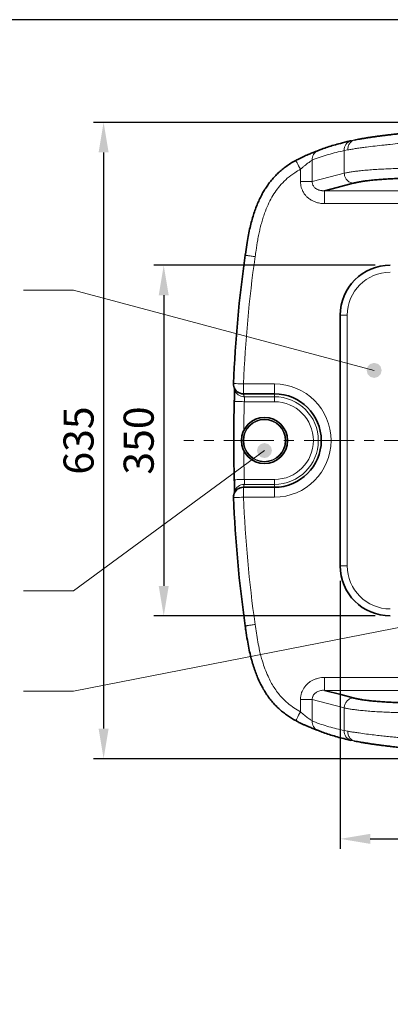
# Model space of a CAD drawing. Units: millimetres. Extents: x -140 to 3820, y -390 to 2370.
# Drawn here: x 1846 to 2216, y 1387 to 2370 of the extents above; entities that cross this region are included whole.
import ezdxf

# ---------------------------------------------------------------- set-up
doc = ezdxf.new("R2010")
doc.units = ezdxf.units.MM
doc.header["$MEASUREMENT"] = 0
doc.linetypes.add('中心線 50', pattern=[80, 50, -10, 10, -10])
for name, color, linetype, lineweight, true_color in [('dimension lines$01_center lines', 40, '中心線 50', 20, 0xffbf00), ('dimension lines$02_dimensions', 1, 'Continuous', 20, 0xff0000), ('dimension lines$03_lines', 18, 'Continuous', 35, 0x000000), ('dimension lines$04_sub lines', 4, 'Continuous', 13, 0x00ffff)]:
    doc.layers.add(name, color=color, linetype=linetype, lineweight=lineweight, true_color=true_color)
doc.layers.add('waku invisible', color=7, linetype='Continuous', true_color=0xffffff)
doc.styles.add('繝ｻ・ｭ繝ｻ・ｳ 繝ｻ・ｰ郢ｧ・ｴ郢ｧ・ｷ郢昴・縺・', font='txt')
doc.dimstyles.new('1_10', dxfattribs={"dimtxt": 30, "dimasz": 30, "dimexe": 10, "dimexo": 15, "dimgap": 10, "dimtad": 1, "dimtoh": 1, "dimdec": 0, "dimzin": 1, "dimdsep": 46, "dimtxsty": '繝ｻ・ｭ繝ｻ・ｳ 繝ｻ・ｰ郢ｧ・ｴ郢ｧ・ｷ郢昴・縺・', "dimcen": 0, "dimadec": 0, "dimazin": 0, "dimtfac": 1, "dimtdec": 4, "dimtix": 1, "dimtmove": 1, "dimatfit": 3, "dimfxl": 1, "dimtolj": 1, "dimtzin": 1, "dimarcsym": 0})

# ---------------------------------------------------------------- blocks, each defined once
blk = doc.blocks.new('*D8')
at = {"layer": 'Defpoints', "color": 0}
for p in [(2461.79, 2267.56), (1930, 1632.5), (2444.68, 1632.5)]:
    blk.add_point(p, dxfattribs=at)
at = {"layer": 'dimension lines$02_dimensions', "color": 0, "lineweight": -2}
for p, q in [((2446.79, 2267.56), (1920, 2267.56)), ((1930, 2237.56), (1930, 1662.5)), ((2429.68, 1632.5), (1920, 1632.5))]:
    blk.add_line(p, q, dxfattribs=at)
at = {"layer": 'dimension lines$02_dimensions', "color": 0}
for points in [[(1935, 2237.56), (1925, 2237.56), (1930, 2267.56)], [(1925, 1662.5), (1935, 1662.5), (1930, 1632.5)]]:
    blk.add_solid(points, dxfattribs=at)
at = {"layer": 'dimension lines$02_dimensions', "color": 0, "insert": (1905, 1950.03), "char_height": 30, "attachment_point": 5, "rotation": 90, "style": '繝ｻ・ｭ繝ｻ・ｳ 繝ｻ・ｰ郢ｧ・ｴ郢ｧ・ｷ郢昴・縺・'}
blk.add_mtext('\\A1;635', dxfattribs=at)
blk = doc.blocks.new('*D9')
at = {"layer": 'Defpoints', "color": 0}
for p in [(2216.11, 2125), (1990, 1775), (2216.11, 1775)]:
    blk.add_point(p, dxfattribs=at)
at = {"layer": 'dimension lines$02_dimensions', "color": 0, "lineweight": -2}
for p, q in [((2201.11, 2125), (1980, 2125)), ((1990, 2095), (1990, 1805)), ((2201.11, 1775), (1980, 1775))]:
    blk.add_line(p, q, dxfattribs=at)
at = {"layer": 'dimension lines$02_dimensions', "color": 0}
for points in [[(1995, 2095), (1985, 2095), (1990, 2125)], [(1985, 1805), (1995, 1805), (1990, 1775)]]:
    blk.add_solid(points, dxfattribs=at)
at = {"layer": 'dimension lines$02_dimensions', "color": 0, "insert": (1965, 1950), "char_height": 30, "attachment_point": 5, "rotation": 90, "style": '繝ｻ・ｭ繝ｻ・ｳ 繝ｻ・ｰ郢ｧ・ｴ郢ｧ・ｷ郢昴・縺・'}
blk.add_mtext('\\A1;350', dxfattribs=at)
blk = doc.blocks.new('*D17')
at = {"layer": 'Defpoints', "color": 0}
for p in [(2166.11, 1825), (2716.11, 1825), (2716.11, 1552.5)]:
    blk.add_point(p, dxfattribs=at)
at = {"layer": 'dimension lines$02_dimensions', "color": 0, "lineweight": -2}
for p, q in [((2166.11, 1810), (2166.11, 1542.5)), ((2716.11, 1810), (2716.11, 1542.5)), ((2196.11, 1552.5), (2686.11, 1552.5))]:
    blk.add_line(p, q, dxfattribs=at)
at = {"layer": 'dimension lines$02_dimensions', "color": 0}
for points in [[(2196.11, 1557.5), (2196.11, 1547.5), (2166.11, 1552.5)], [(2686.11, 1547.5), (2686.11, 1557.5), (2716.11, 1552.5)]]:
    blk.add_solid(points, dxfattribs=at)
at = {"layer": 'dimension lines$02_dimensions', "color": 0, "insert": (2441.11, 1577.5), "char_height": 30, "attachment_point": 5, "style": '繝ｻ・ｭ繝ｻ・ｳ 繝ｻ・ｰ郢ｧ・ｴ郢ｧ・ｷ郢昴・縺・'}
blk.add_mtext('\\A1;550', dxfattribs=at)

msp = doc.modelspace()

# ---------------------------------------------------------------- hatches: boundary and pattern name
at = {"layer": 'dimension lines$02_dimensions'}
for points in [[(2207.5, 2020), (2206.49, 2023.75), (2203.75, 2026.49), (2200, 2027.5), (2196.25, 2026.49), (2193.5, 2023.75), (2192.5, 2020), (2193.5, 2016.25), (2196.25, 2013.5), (2200, 2012.5), (2203.75, 2013.5), (2206.49, 2016.25)], [(2098.04, 1940), (2097.04, 1943.75), (2094.29, 1946.49), (2090.54, 1947.5), (2086.79, 1946.49), (2084.05, 1943.75), (2083.04, 1940), (2084.05, 1936.25), (2086.79, 1933.5), (2090.54, 1932.5), (2094.29, 1933.5), (2097.04, 1936.25)]]:
    msp.add_hatch(color=256, dxfattribs=at).paths.add_polyline_path(points, flags=0)

# ---------------------------------------------------------------- linework, layer by layer
at = {"layer": 'dimension lines$01_center lines'}
msp.add_open_spline([(2980, 1950), (2495, 1950), (2010, 1950)], degree=2, dxfattribs=at)
at = {"layer": 'dimension lines$02_dimensions'}
for points in [[(2200, 2020), (1900, 2100), (1850, 2100)], [(2090.54, 1940), (1900, 1800), (1850, 1800)], [(2433.92, 1804.42), (1900, 1700), (1850, 1700)]]:
    msp.add_lwpolyline(points, dxfattribs=at)
at = {"layer": 'dimension lines$03_lines'}
for p, q in [((2166.11, 1825), (2166.11, 2075)), ((2100.54, 1996.66), (2069.55, 1996.66)), ((2069.55, 1903.34), (2100.54, 1903.34))]:
    msp.add_line(p, q, dxfattribs=at)
for points in [[(2179.17, 2206.85), (2163.14, 2202.63), (2150.55, 2199.31)], [(2150.55, 1700.69), (2166.58, 1696.47), (2179.17, 1693.15)]]:
    msp.add_lwpolyline(points, dxfattribs=at)
msp.add_circle((2090.54, 1950), 23, dxfattribs=at)
for centre, radius, start, end in [((3383.66, 1950), 1325.33, 171.97798, 177.53791), ((2216.11, 2075), 50, 90, 180), ((2069.55, 2006.5), 10, 180, 194.27843), ((2069.41, 2006.53), 9.88, 194.63205, 270.77447), ((2100.54, 1950), 46.66, 270, 90), ((3383.66, 1950), 1323.81, 178.30748, 180), ((3383.66, 1950), 1323.81, 180, 181.69252), ((2069.4, 1893.49), 9.85, 89.1196, 165.47388), ((2069.55, 1893.5), 10, 165.72157, 180), ((3383.66, 1950), 1325.33, 182.46209, 188.02202), ((2216.11, 1825), 50, 180, 270)]:
    msp.add_arc(centre, radius, start, end, dxfattribs=at)
for points, knots in [([(2241.74, 2257.89), (2241, 2257.82), (2238.67, 2257.62), (2234.77, 2257.25), (2230.04, 2256.78), (2225.35, 2256.29), (2220.72, 2255.79), (2216.19, 2255.26), (2211.78, 2254.73), (2207.51, 2254.19), (2203.42, 2253.64), (2199.53, 2253.09), (2195.82, 2252.55), (2192.28, 2252), (2188.93, 2251.45), (2185.78, 2250.9), (2182.94, 2250.39), (2181.28, 2250.06), (2180.5, 2249.9)], [0, 0, 0, 0, 0.030268, 0.094904, 0.159881, 0.225102, 0.290459, 0.355814, 0.421037, 0.486031, 0.550727, 0.614979, 0.678731, 0.743477, 0.808795, 0.874661, 0.941068, 1, 1, 1, 1]), ([(2176.87, 2249.24), (2176.32, 2249.11), (2172.8, 2248.3), (2167.09, 2246.83), (2159.89, 2244.86), (2153.68, 2242.93), (2148.26, 2241.05), (2144.92, 2239.69), (2143.5, 2239.11)], [0, 0, 0, 0, 0.050878, 0.322106, 0.519138, 0.704779, 0.87469, 1, 1, 1, 1]), ([(2143.5, 2239.13), (2143.48, 2239.12), (2143.26, 2239.03), (2142.58, 2238.76), (2141.46, 2238.32), (2139.99, 2237.75), (2138.24, 2237.07), (2136.22, 2236.26), (2134, 2235.35), (2131.62, 2234.34), (2129.1, 2233.2), (2126.46, 2231.95), (2123.97, 2230.71), (2122.38, 2229.86), (2121.71, 2229.5)], [0, 0, 0, 0, 0.008192, 0.075561, 0.151687, 0.235009, 0.323901, 0.41692, 0.51289, 0.611195, 0.708387, 0.813111, 0.920886, 1, 1, 1, 1]), ([(2121.73, 2229.47), (2120.88, 2229.01), (2118.4, 2227.69), (2114.54, 2225.22), (2110.2, 2222.13), (2106.22, 2218.86), (2102.58, 2215.44), (2099.22, 2211.85), (2096.08, 2208.05), (2093.11, 2203.98), (2090.31, 2199.65), (2087.72, 2195.08), (2085.31, 2190.24), (2083.05, 2185.08), (2080.96, 2179.57), (2079.03, 2173.7), (2077.27, 2167.44), (2075.66, 2160.69), (2074.17, 2153.32), (2072.77, 2145.08), (2071.84, 2138.87), (2071.34, 2135.36), (2071.28, 2134.96)], [0, 0, 0, 0, 0.025945, 0.075228, 0.122883, 0.168976, 0.213522, 0.256847, 0.300825, 0.345859, 0.39197, 0.439138, 0.486817, 0.537314, 0.590115, 0.645141, 0.703048, 0.76469, 0.831308, 0.904931, 0.98908, 1, 1, 1, 1]), ([(2060.47, 2001.63), (2060.48, 2001.59), (2060.49, 2001.45), (2060.51, 2000.93), (2060.54, 2000.04), (2060.56, 1998.83), (2060.57, 1997.35), (2060.56, 1995.62), (2060.54, 1993.72), (2060.5, 1991.7), (2060.46, 1990.13), (2060.43, 1989.27), (2060.43, 1989.1)], [0, 0, 0, 0, 0.027341, 0.118939, 0.224348, 0.337195, 0.458458, 0.583442, 0.710846, 0.839619, 0.969149, 1, 1, 1, 1]), ([(2060.43, 1910.9), (2060.43, 1910.77), (2060.46, 1909.94), (2060.5, 1908.4), (2060.54, 1906.36), (2060.56, 1904.42), (2060.57, 1902.65), (2060.56, 1901.09), (2060.54, 1899.84), (2060.51, 1898.96), (2060.48, 1898.49), (2060.47, 1898.39), (2060.47, 1898.38)], [0, 0, 0, 0, 0.024251, 0.154716, 0.285155, 0.4151, 0.543883, 0.671177, 0.794154, 0.899193, 0.994288, 1, 1, 1, 1]), ([(2071.29, 1765.04), (2071.5, 1763.57), (2072.19, 1758.79), (2073.34, 1751.35), (2074.88, 1743), (2076.47, 1735.78), (2078.18, 1729.2), (2080.04, 1723.12), (2082.05, 1717.46), (2084.31, 1711.96), (2086.73, 1706.82), (2089.39, 1701.89), (2092.21, 1697.34), (2095.31, 1692.95), (2098.6, 1688.86), (2102.05, 1685.09), (2105.65, 1681.65), (2109.41, 1678.5), (2113.38, 1675.57), (2117.47, 1672.88), (2120.33, 1671.28), (2121.71, 1670.51)], [0, 0, 0, 0, 0.040011, 0.129591, 0.202162, 0.267804, 0.328191, 0.384684, 0.438216, 0.489467, 0.54437, 0.590567, 0.639889, 0.687943, 0.73484, 0.780584, 0.825205, 0.8685, 0.912257, 0.957331, 1, 1, 1, 1]), ([(2121.71, 1670.5), (2122.57, 1670.04), (2124.36, 1669.09), (2127.1, 1667.74), (2129.86, 1666.45), (2132.39, 1665.33), (2134.73, 1664.35), (2136.86, 1663.48), (2138.85, 1662.69), (2140.61, 1662.01), (2142.02, 1661.46), (2142.98, 1661.08), (2143.35, 1660.93), (2143.48, 1660.88)], [0, 0, 0, 0, 0.100632, 0.211597, 0.319709, 0.425162, 0.516352, 0.61053, 0.705182, 0.797646, 0.886734, 0.960795, 1, 1, 1, 1]), ([(2143.5, 1660.9), (2144.56, 1660.46), (2147.51, 1659.23), (2152.45, 1657.48), (2158.5, 1655.55), (2164.83, 1653.78), (2171.01, 1652.15), (2175.04, 1651.2), (2176.87, 1650.77)], [0, 0, 0, 0, 0.094014, 0.260353, 0.438206, 0.630948, 0.832809, 1, 1, 1, 1]), ([(2180.49, 1650.1), (2180.55, 1650.09), (2181.45, 1649.9), (2183.44, 1649.52), (2186.45, 1648.98), (2189.71, 1648.42), (2193.16, 1647.86), (2196.8, 1647.31), (2200.62, 1646.75), (2204.58, 1646.2), (2208.7, 1645.66), (2212.96, 1645.12), (2217.37, 1644.6), (2221.92, 1644.08), (2226.56, 1643.58), (2231.29, 1643.09), (2236.06, 1642.63), (2239.55, 1642.3), (2241.44, 1642.14), (2241.74, 1642.11)], [0, 0, 0, 0, 0.004607, 0.072864, 0.140148, 0.206791, 0.272914, 0.338544, 0.403673, 0.468292, 0.532185, 0.596558, 0.661327, 0.726423, 0.791755, 0.857213, 0.922654, 0.987954, 1, 1, 1, 1])]:
    msp.add_open_spline(points, degree=3, knots=knots, dxfattribs=at)
for points, weights in [([(2242.62, 2211.81), (2198.02, 2211.81), (2179.17, 2206.85)], [1.00000000001, 0.791212388712, 0.88009139329]), ([(2179.17, 1693.15), (2198.02, 1688.19), (2242.62, 1688.19)], [0.88009139329, 0.791212388712, 1.00000000001])]:
    msp.add_rational_spline(points, weights, degree=2, dxfattribs=at)
at = {"layer": 'dimension lines$04_sub lines'}
for p, q in [((2173.82, 2240.09), (2170.11, 2239.4)), ((2170.11, 2216.78), (2170.11, 2239.4)), ((2126.48, 2208.39), (2126.48, 2220.72)), ((2138.26, 2229.89), (2138.26, 2208.39)), ((2138.26, 2208.39), (2126.48, 2208.39)), ((2150.55, 2199.31), (2757.66, 2199.31)), ((2150.55, 2199.31), (2150.55, 2186.41)), ((2743.53, 2186.41), (2150.55, 2186.41)), ((2166.11, 2075), (2173.11, 2075)), ((2173.11, 2075), (2173.11, 1825)), ((2069.55, 2006.5), (2100.54, 2006.5)), ((2069.55, 2006.5), (2069.55, 1996.66)), ((2100.54, 2006.5), (2100.54, 1996.66)), ((2100.54, 1993.73), (2100.54, 1996.66)), ((2070.3, 1993.73), (2100.54, 1993.73)), ((2100.54, 1988.8), (2070.43, 1988.8)), ((2100.54, 1988.8), (2100.54, 1993.73)), ((2100.54, 1906.27), (2070.3, 1906.27)), ((2070.43, 1911.2), (2100.54, 1911.2)), ((2100.54, 1911.2), (2100.54, 1906.27)), ((2100.54, 1906.27), (2100.54, 1903.34)), ((2069.55, 1903.34), (2069.55, 1893.5)), ((2100.54, 1893.5), (2100.54, 1903.34)), ((2100.54, 1893.5), (2069.55, 1893.5)), ((2166.11, 1825), (2173.11, 1825)), ((2150.55, 1713.59), (2150.55, 1700.69)), ((2150.55, 1713.59), (2743.53, 1713.59)), ((2760.66, 1700.69), (2150.55, 1700.69)), ((2126.48, 1691.61), (2138.26, 1691.61)), ((2126.48, 1679.28), (2126.48, 1691.61)), ((2138.26, 1691.61), (2138.26, 1670.11)), ((2170.11, 1660.6), (2170.11, 1683.22)), ((2170.11, 1660.6), (2173.82, 1659.91))]:
    msp.add_line(p, q, dxfattribs=at)
for points in [[(2126.48, 2220.72), (2125.51, 2222.5), (2124.58, 2224.21), (2123.73, 2225.77), (2123, 2227.13), (2122.41, 2228.21), (2121.99, 2228.99), (2121.75, 2229.42), (2121.71, 2229.51)], [(2138.26, 2208.39), (2156.1, 2213.08), (2170.11, 2216.78)], [(2059.56, 2006.93), (2059.67, 2006.93), (2060.17, 2006.91), (2061.06, 2006.87), (2062.3, 2006.82), (2063.83, 2006.75), (2065.6, 2006.67), (2067.53, 2006.59), (2069.55, 2006.5)], [(2070.43, 1988.8), (2068.41, 1988.86), (2066.48, 1988.92), (2064.71, 1988.97), (2063.18, 1989.02), (2061.94, 1989.06), (2061.05, 1989.08), (2060.54, 1989.1), (2060.43, 1989.1)], [(2070.43, 1911.2), (2068.41, 1911.14), (2066.48, 1911.08), (2064.71, 1911.03), (2063.18, 1910.98), (2061.94, 1910.94), (2061.05, 1910.92), (2060.54, 1910.9), (2060.43, 1910.9)], [(2069.55, 1893.5), (2067.53, 1893.41), (2065.6, 1893.33), (2063.83, 1893.25), (2062.3, 1893.18), (2061.06, 1893.13), (2060.17, 1893.09), (2059.67, 1893.07), (2059.56, 1893.07)], [(2170.11, 1683.22), (2152.27, 1687.92), (2138.26, 1691.61)], [(2121.71, 1670.49), (2121.75, 1670.58), (2121.99, 1671.01), (2122.41, 1671.79), (2123, 1672.87), (2123.73, 1674.23), (2124.58, 1675.79), (2125.51, 1677.5), (2126.48, 1679.28)]]:
    msp.add_lwpolyline(points, dxfattribs=at)
for radius in [21.35, 21, 20.74]:
    msp.add_circle((2090.54, 1950), radius, dxfattribs=at)
for centre, radius, start, end in [((2179.34, 2240.2), 9.26, 104.79259, 184.9414), ((2147.2, 2230.93), 9, 114.31494, 186.6271), ((3383.66, 1950), 1315.33, 171.97798, 177.53791), ((2216.11, 2075), 43, 90, 180), ((2069.55, 2006.5), 10, 177.53791, 180), ((2100.54, 1950), 56.5, 270, 90), ((2070.16, 2003.61), 9.88, 194.77264, 270.77784), ((3383.66, 1950), 1313.81, 178.30748, 179.55847), ((2100.54, 1950), 43.73, 270, 90), ((2100.54, 1950), 38.8, 270, 90), ((3383.66, 1950), 1313.81, 180.44153, 181.69252), ((2070.14, 1896.42), 9.85, 89.11615, 165.36184), ((2069.55, 1893.5), 10, 180, 182.46209), ((3383.66, 1950), 1315.33, 182.46209, 188.02202), ((2216.11, 1825), 43, 180, 270), ((2147.2, 1669.07), 9, 173.37367, 245.66576), ((2179.34, 1659.8), 9.26, 175.05885, 255.19851)]:
    msp.add_arc(centre, radius, start, end, dxfattribs=at)
for points, knots in [([(2173.82, 2240.09), (2173.81, 2240.72), (2173.81, 2241.96), (2174.18, 2243.76), (2174.82, 2245.43), (2175.73, 2246.92), (2176.88, 2248.17), (2178.22, 2249.11), (2179.45, 2249.7), (2180.24, 2249.82), (2180.5, 2249.86)], [0, 0, 0, 0, 0.133452, 0.266904, 0.400354, 0.533805, 0.667257, 0.800707, 0.934159, 1, 1, 1, 1]), ([(2242.62, 2247.93), (2239.28, 2247.67), (2233.68, 2247.22), (2224.77, 2246.43), (2217.12, 2245.69), (2208.73, 2244.81), (2200.73, 2243.91), (2194.2, 2243.1), (2188.89, 2242.4), (2184.62, 2241.81), (2179.92, 2241.11), (2176.36, 2240.53), (2174.45, 2240.2), (2173.82, 2240.09)], [0, 0, 0, 0, 0.120702, 0.202479, 0.327074, 0.407666, 0.529752, 0.653968, 0.696334, 0.781451, 0.867933, 0.955819, 1, 1, 1, 1]), ([(2180.43, 2249.89), (2180.41, 2249.88), (2179.49, 2249.7), (2178.3, 2249.45), (2177.27, 2249.21), (2176.98, 2249.14)], [0, 0, 0, 0, 0.019241, 0.721562, 1, 1, 1, 1]), ([(2170.11, 2239.4), (2167.45, 2238.78), (2162.13, 2237.55), (2154.15, 2235.42), (2146.19, 2232.98), (2140.9, 2230.92), (2138.26, 2229.89)], [0, 0, 0, 0, 0.249836, 0.499702, 0.749774, 1, 1, 1, 1]), ([(2126.48, 2220.72), (2124.52, 2219.6), (2119.91, 2216.95), (2113.39, 2212.01), (2107.21, 2205.98), (2102.12, 2199.6), (2097.74, 2192.72), (2093.9, 2185.17), (2091.03, 2178.06), (2088.92, 2171.73), (2087.38, 2166.45), (2086.06, 2161.19), (2084.86, 2155.75), (2083.49, 2148.67), (2082.29, 2141.19), (2081.5, 2135.65), (2081.2, 2133.56)], [0, 0, 0, 0, 0.0660259, 0.1558444, 0.2388377, 0.3181481, 0.3946377, 0.4774467, 0.5657825, 0.6192309, 0.6727834, 0.7270156, 0.7778964, 0.8360571, 0.938258, 1, 1, 1, 1]), ([(2138.26, 2229.89), (2137.92, 2229.64), (2137.22, 2229.15), (2135.81, 2228.19), (2134.18, 2227.05), (2132.35, 2225.72), (2130.38, 2224.18), (2128.38, 2222.5), (2127.1, 2221.3), (2126.48, 2220.72)], [0, 0, 0, 0, 0.132078, 0.268275, 0.406508, 0.54837, 0.699493, 0.853889, 1, 1, 1, 1]), ([(2170.11, 2216.78), (2170.22, 2215.88), (2170.44, 2214.04), (2171.65, 2211.41), (2173.59, 2209.06), (2176.2, 2207.32), (2178.21, 2207), (2179.17, 2206.85)], [0, 0, 0, 0, 0.1774605, 0.3675684, 0.5633119, 0.7895985, 1, 1, 1, 1]), ([(2150.55, 2186.41), (2149.64, 2186.43), (2148.01, 2186.48), (2145.65, 2186.82), (2143.65, 2187.27), (2141.85, 2187.82), (2140.29, 2188.42), (2138.22, 2189.37), (2136.14, 2190.6), (2134.24, 2192.06), (2132.99, 2193.2), (2131.47, 2194.77), (2130.12, 2196.52), (2129, 2198.42), (2128.08, 2200.25), (2127.4, 2202.11), (2126.92, 2204.04), (2126.57, 2205.94), (2126.52, 2207.41), (2126.48, 2208.39)], [0, 0, 0, 0, 0.075102, 0.135205, 0.196335, 0.24452, 0.291391, 0.334665, 0.432952, 0.489989, 0.53303, 0.572777, 0.670544, 0.715617, 0.754503, 0.840228, 0.878629, 0.919039, 1, 1, 1, 1]), ([(2138.26, 2208.39), (2138.26, 2207.96), (2138.24, 2207.14), (2138.49, 2205.92), (2138.87, 2204.91), (2139.42, 2203.91), (2140.14, 2202.93), (2141.04, 2202.07), (2141.96, 2201.39), (2142.85, 2200.86), (2143.83, 2200.39), (2144.86, 2200), (2145.95, 2199.7), (2147.07, 2199.48), (2148.21, 2199.33), (2149.39, 2199.32), (2150.14, 2199.21), (2150.55, 2199.31)], [0, 0, 0, 0, 0.072272, 0.138215, 0.206301, 0.252272, 0.330443, 0.411127, 0.464703, 0.527637, 0.591174, 0.656307, 0.72187, 0.790582, 0.859645, 0.929679, 1, 1, 1, 1]), ([(2081.2, 2133.56), (2080.53, 2133.65), (2079.19, 2133.84), (2077.27, 2134.11), (2075.5, 2134.36), (2073.97, 2134.58), (2072.73, 2134.75), (2071.86, 2134.88), (2071.36, 2134.95), (2071.35, 2134.95), (2071.34, 2134.95)], [0, 0, 0, 0, 0.129161, 0.258323, 0.387483, 0.516647, 0.645807, 0.774969, 0.90413, 1, 1, 1, 1]), ([(2059.86, 2004.04), (2059.92, 2003.79), (2060.17, 2002.81), (2060.42, 2001.83), (2060.61, 2001.09)], [0, 0, 0, 0, 0.250053, 1, 1, 1, 1]), ([(2070.3, 1993.73), (2070.31, 1993.71), (2070.39, 1993.59), (2070.51, 1993.12), (2070.58, 1991.99), (2070.55, 1990.49), (2070.47, 1989.37), (2070.43, 1988.8)], [0, 0, 0, 0, 0.035187, 0.276923, 0.517808, 0.758684, 1, 1, 1, 1]), ([(2070.43, 1911.2), (2070.43, 1911.11), (2070.49, 1910.48), (2070.56, 1909.28), (2070.58, 1907.83), (2070.5, 1906.73), (2070.36, 1906.42), (2070.3, 1906.27)], [0, 0, 0, 0, 0.034896, 0.275955, 0.516669, 0.757856, 1, 1, 1, 1]), ([(2060.61, 1898.91), (2060.55, 1898.66), (2060.29, 1897.68), (2060.04, 1896.7), (2059.86, 1895.96)], [0, 0, 0, 0, 0.249947, 1, 1, 1, 1]), ([(2071.34, 1765.05), (2071.35, 1765.05), (2071.36, 1765.05), (2071.86, 1765.12), (2072.73, 1765.25), (2073.97, 1765.42), (2075.5, 1765.64), (2077.27, 1765.89), (2079.19, 1766.16), (2080.53, 1766.35), (2081.2, 1766.44)], [0, 0, 0, 0, 0.09587, 0.225031, 0.354193, 0.483353, 0.612517, 0.741677, 0.870839, 1, 1, 1, 1]), ([(2081.2, 1766.44), (2081.61, 1763.57), (2082.45, 1757.75), (2083.9, 1749.02), (2085.8, 1739.63), (2088.12, 1730.64), (2090.95, 1722.11), (2093.79, 1715.16), (2096.85, 1709), (2100, 1703.63), (2103.44, 1698.71), (2107.92, 1693.29), (2113.35, 1688.05), (2119.86, 1683.1), (2124.27, 1680.55), (2126.48, 1679.28)], [0, 0, 0, 0, 0.084968, 0.172125, 0.259376, 0.365557, 0.443866, 0.52252, 0.585458, 0.645121, 0.704771, 0.761168, 0.850822, 0.925397, 1, 1, 1, 1]), ([(2126.48, 1691.61), (2126.5, 1692.33), (2126.54, 1693.63), (2126.82, 1695.5), (2127.19, 1697.08), (2127.76, 1698.91), (2128.65, 1701.02), (2129.85, 1703.05), (2131.25, 1704.95), (2132.83, 1706.71), (2134.63, 1708.27), (2136.61, 1709.68), (2138.42, 1710.73), (2140.27, 1711.57), (2141.77, 1712.14), (2143.57, 1712.71), (2145.95, 1713.25), (2148.43, 1713.55), (2149.99, 1713.58), (2150.55, 1713.59)], [0, 0, 0, 0, 0.059616, 0.107328, 0.155901, 0.194296, 0.265813, 0.344878, 0.388485, 0.460816, 0.540623, 0.584527, 0.661875, 0.713479, 0.752965, 0.794035, 0.870308, 0.954115, 1, 1, 1, 1]), ([(2150.55, 1700.69), (2149.19, 1701.03), (2146.7, 1700.48), (2143.66, 1699.66), (2141.61, 1698.4), (2140.17, 1697.16), (2139.21, 1695.82), (2138.49, 1694.16), (2138.21, 1692.88), (2138.26, 1691.87), (2138.26, 1691.61)], [0, 0, 0, 0, 0.235547, 0.45996, 0.554889, 0.652467, 0.786503, 0.827996, 0.957046, 1, 1, 1, 1]), ([(2179.17, 1693.15), (2178.36, 1693.03), (2176.67, 1692.79), (2174.27, 1691.46), (2172.12, 1689.34), (2170.54, 1686.48), (2170.25, 1684.28), (2170.11, 1683.22)], [0, 0, 0, 0, 0.177461, 0.367568, 0.563311, 0.789598, 1, 1, 1, 1]), ([(2126.48, 1679.28), (2127.1, 1678.7), (2128.37, 1677.51), (2130.36, 1675.83), (2132.32, 1674.31), (2134.16, 1672.96), (2135.78, 1671.83), (2137.21, 1670.86), (2137.91, 1670.36), (2138.26, 1670.11)], [0, 0, 0, 0, 0.146112, 0.297348, 0.451631, 0.589958, 0.731726, 0.863879, 1, 1, 1, 1]), ([(2138.26, 1670.11), (2138.71, 1669.93), (2141.68, 1668.71), (2147.19, 1666.72), (2157.36, 1663.6), (2165.01, 1661.8), (2170.11, 1660.6)], [0, 0, 0, 0, 0.0425728, 0.281675, 0.5209268, 1, 1, 1, 1]), ([(2180.5, 1650.14), (2180.24, 1650.18), (2179.45, 1650.31), (2178.22, 1650.89), (2176.88, 1651.83), (2175.73, 1653.08), (2174.82, 1654.57), (2174.18, 1656.24), (2173.81, 1658.04), (2173.81, 1659.28), (2173.82, 1659.91)], [0, 0, 0, 0, 0.065434, 0.198944, 0.332453, 0.465962, 0.599471, 0.73298, 0.86649, 1, 1, 1, 1]), ([(2173.82, 1659.91), (2174.07, 1659.86), (2174.9, 1659.72), (2176.99, 1659.36), (2180.34, 1658.83), (2185.59, 1658.05), (2192.07, 1657.17), (2199.43, 1656.25), (2206.29, 1655.46), (2211.73, 1654.87), (2216.5, 1654.38), (2220.51, 1653.98), (2225.93, 1653.47), (2232.07, 1652.92), (2238.03, 1652.42), (2241.46, 1652.16), (2242.62, 1652.07)], [0, 0, 0, 0, 0.017879, 0.05817, 0.139199, 0.221214, 0.345942, 0.456711, 0.54853, 0.631247, 0.672859, 0.733116, 0.78372, 0.875589, 0.958359, 1, 1, 1, 1]), ([(2176.97, 1650.86), (2177.26, 1650.79), (2178.3, 1650.55), (2179.53, 1650.29), (2180.43, 1650.11)], [0, 0, 0, 0, 0.2709327, 1, 1, 1, 1])]:
    msp.add_open_spline(points, degree=3, knots=knots, dxfattribs=at)
for points, weights in [([(2242.62, 2221.74), (2191.65, 2221.74), (2170.11, 2216.78)], [1.00000000001, 0.791212388712, 0.88009139329]), ([(2069.55, 1996.66), (2069.92, 1995.19), (2070.3, 1993.73)], [0.915158410022, 0.914896898235, 0.914636496558]), ([(2070.3, 1906.27), (2069.92, 1904.81), (2069.55, 1903.34)], [0.914636496558, 0.914896898235, 0.915158410022]), ([(2170.11, 1683.22), (2191.65, 1678.26), (2242.62, 1678.26)], [0.88009139329, 0.791212388712, 1.00000000001])]:
    msp.add_rational_spline(points, weights, degree=2, dxfattribs=at)
at = {"layer": 'waku invisible'}
msp.add_lwpolyline([(-140, -390), (3820, -390), (3820, 2370), (-140, 2370)], close=True, dxfattribs=at)

# ---------------------------------------------------------------- dimensions: what is measured, and where the dimension line sits
at = {"layer": 'dimension lines$02_dimensions'}
for base, p1, p2, picture, middle in [((1930, 1632.5), (2461.79, 2267.56), (2444.68, 1632.5), '*D8', (1905, 1950.03)), ((1990, 1775), (2216.11, 2125), (2216.11, 1775), '*D9', (1965, 1950))]:
    dim = msp.add_linear_dim(base=base, p1=p1, p2=p2, angle=270, dimstyle='1_10', dxfattribs=at)
    dim.commit()
    dim.dimension.update_dxf_attribs({"geometry": picture, "text_midpoint": middle})
dim = msp.add_linear_dim(base=(2716.11, 1552.5), p1=(2166.11, 1825), p2=(2716.11, 1825), dimstyle='1_10', dxfattribs=at)
dim.commit()
dim.dimension.update_dxf_attribs({"geometry": '*D17', "text_midpoint": (2441.11, 1577.5)})

doc.saveas('drawing.dxf')
